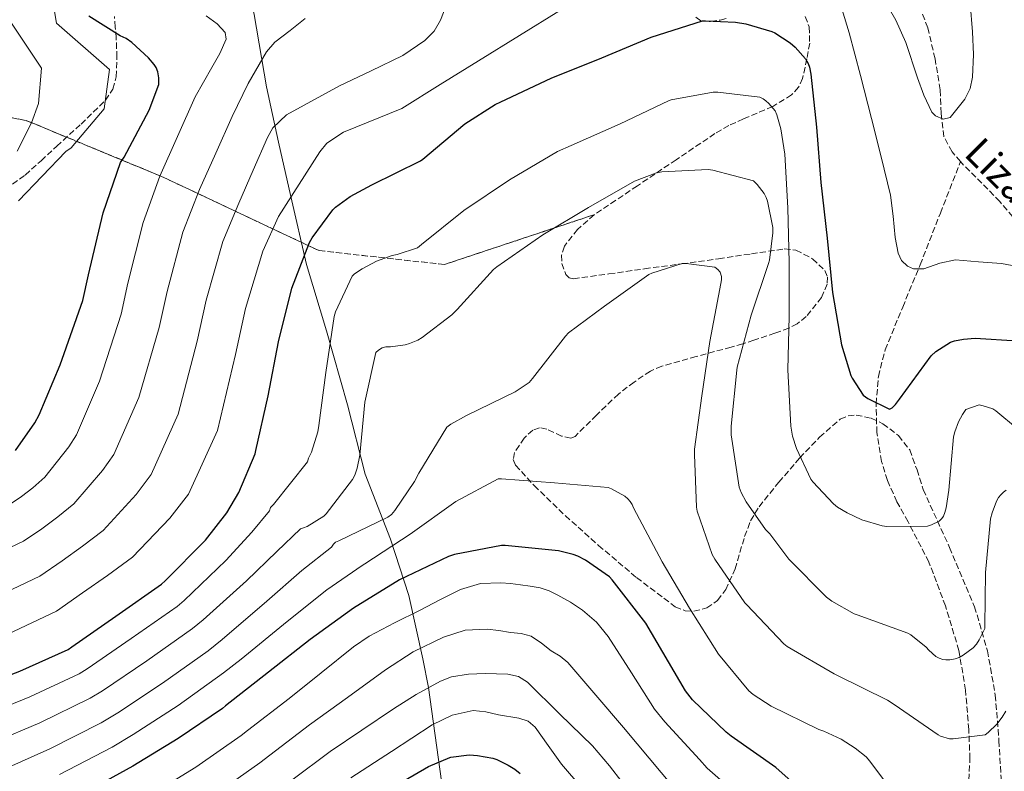
# Model space of a CAD drawing. Units: metres. Extents: x 600264 to 630930, y 4750005 to 4755126.
# Drawn here: x 628347 to 628627, y 4754600 to 4754813 of the extents above; entities that cross this region are included whole.
import ezdxf

# ---------------------------------------------------------------- set-up
doc = ezdxf.new("R2010")
doc.units = ezdxf.units.M
doc.header["$MEASUREMENT"] = 0
doc.linetypes.add('DGN Style 3', pattern=[2.435890702152634, 1.739921930109024, -0.6959687720436097])
for name, color, linetype, lineweight in [('Barranco lineal', 142, 'DGN Style 3', 13), ('Curva de nivel directora', 30, 'Continuous', 30), ('Curva de nivel intermedia', 30, 'Continuous', 0), ('Linea de separación interior de zonas arboladas', 92, 'DGN Style 3', 0), ('Límite de Concejo', 7, 'Continuous', 0), ('Senda', 7, 'DGN Style 3', 0), ('Texto de arroyo-regatas y barrancos', 142, 'Continuous', 0), ('Vaguada', 142, 'DGN Style 3', 13), ('Zona arbolada', 92, 'DGN Style 3', 0)]:
    doc.layers.add(name, color=color, linetype=linetype, lineweight=lineweight)
doc.styles.add('Style-Arial', font='arial.ttf')

msp = doc.modelspace()

# ---------------------------------------------------------------- linework, layer by layer
at = {"layer": 'Barranco lineal', "color": 142, "linetype": 'DGN Style 3', "lineweight": 13}
for points in [[(628616.6200000001, 4754594.82, 842.75), (628617.1100000005, 4754603.210000001, 841.0399999999937), (628616.7699999996, 4754611.58, 839.3399999999965), (628615.8499999996, 4754622.82, 837.0399999999936), (628613.9600000001, 4754634.050000001, 834.9199999999983), (628610.1600000003, 4754646.77, 833.2200000000012), (628605.4500000002, 4754659.199999999, 832.0399999999936), (628599.5199999996, 4754670.65, 830.8899999999995), (628596.3799999999, 4754676.32, 829.7599999999949), (628593.6699999999, 4754682.369999999, 828.5500000000029), (628592.0199999996, 4754687.76, 827.529999999999), (628590.6699999999, 4754695.960000001, 826.1399999999995), (628590.4699999997, 4754704.130000001, 825.0399999999936), (628591.0999999996, 4754711.880000001, 824.3600000000006), (628593.0300000003, 4754719.49, 823.9600000000065), (628598.0099999999, 4754731.600000001, 823.3699999999953), (628602.9500000002, 4754743.609999999, 821.6100000000006), (628608.7000000002, 4754758.279999999, 819.4400000000023), (628614.4400000004, 4754772.939999999, 817.279999999999)], [(628632.3799999999, 4754753.52, 818.9100000000036), (628625.5499999998, 4754761.600000001, 818.3399999999965), (628620.4800000006, 4754766.810000001, 817.9400000000023), (628615.3099999997, 4754771.960000001, 817.5099999999949), (628614.4400000004, 4754772.939999999, 817.279999999999)]]:
    msp.add_polyline3d(points, dxfattribs=at)
at = {"layer": 'Curva de nivel directora', "color": 30, "linetype": 'Continuous', "lineweight": 30, "flags": 128}
for points, elevation in [([(628333.2400000006, 4754622.789999999), (628347.3200000002, 4754628.210000002), (628361.0799999998, 4754634.390000002), (628362.099999999, 4754635.100000001), (628374.5699999991, 4754643.82), (628387.589999999, 4754652.900000001), (628388.5900000003, 4754653.86), (628400.0599999991, 4754665.4), (628406.0800000007, 4754673.199999999), (628409.4899999994, 4754678.960000001), (628414.1599999988, 4754689.880000004), (628414.3799999999, 4754690.900000001), (628417.8899999993, 4754706.36), (628420.8300000007, 4754721.74), (628424.5700000002, 4754736.939999999), (628429.6299999983, 4754750), (628430.349999998, 4754751.300000001), (628436.2199999999, 4754759.28), (628437, 4754760.020000001), (628441.0999999993, 4754762.980000001), (628447.2399999994, 4754766.33), (628461.0599999994, 4754773.130000002), (628461.7199999989, 4754773.640000002), (628473.6599999992, 4754783.630000001), (628482.3399999985, 4754789.189999999), (628483.940000001, 4754789.930000002), (628498.1999999993, 4754796.680000001), (628512.5899999993, 4754802.450000001), (628526.5599999991, 4754808.289999999), (628541.1500000004, 4754812.880000004), (628542.04, 4754812.949999999), (628550.4899999991, 4754812.58), (628553.4399999996, 4754812.08), (628560.8800000004, 4754809.869999999), (628561.7000000007, 4754809.51), (628566.0199999991, 4754806.670000001), (628567.4599999986, 4754805.420000001), (628570.3899999988, 4754802.140000002), (628571.1599999999, 4754800.77), (628571.5199999998, 4754799.76), (628571.9600000002, 4754797.79), (628573.5699999996, 4754782.740000002), (628574.7899999999, 4754767.020000001), (628576.5199999999, 4754751.190000001), (628578.1000000002, 4754735.750000001), (628580.6300000005, 4754720.869999999), (628583.3099999982, 4754712.180000001), (628583.6900000004, 4754711.380000001), (628586.8299999986, 4754706.590000001), (628588.1499999996, 4754705.600000001), (628594.2299999993, 4754702.660000001), (628595.0099999993, 4754703.000000001), (628595.9900000006, 4754703.900000001), (628597.1100000005, 4754705.480000001), (628606.0600000002, 4754717.810000001), (628607.4300000003, 4754718.970000001), (628611.5899999999, 4754721.62), (628612.73, 4754722.04), (628615.249999999, 4754722.540000001)], 825.0000000000001), ([(628346.0799999996, 4754690.87), (628351.6399999984, 4754698.730000001), (628352.8299999997, 4754700.960000002), (628358.7999999999, 4754715.24), (628365.2500000006, 4754733.45), (628366.8299999987, 4754740.789999999), (628371.0300000008, 4754758.340000002), (628375.9399999992, 4754772.66), (628376.9699999997, 4754774.24), (628384.0700000009, 4754787.54), (628386.8400000002, 4754794.880000004), (628386.7899999989, 4754796.76), (628386.4899999994, 4754798.449999999), (628386.0099999988, 4754799.640000001), (628385.479999999, 4754800.49), (628383.8699999996, 4754802.41), (628379.110000001, 4754806.78), (628377.5599999998, 4754807.880000002), (628375.8299999997, 4754808.689999999), (628366.9200000003, 4754814.270000001)], 800.0000000000001), ([(628615.249999999, 4754722.540000001), (628618.5999999995, 4754722.76), (628630.6200000002, 4754722)], 825.0000000000001), ([(628505.7499999997, 4754660.860000002), (628504.4199999997, 4754661.359999999), (628500.269999999, 4754662.330000003), (628485.1300000001, 4754663.930000001), (628484.1399999999, 4754663.930000001), (628470.7199999999, 4754661.29), (628469.0900000005, 4754660.750000001), (628455.1200000006, 4754654.119999999), (628442.0599999982, 4754646.130000001), (628429.8099999994, 4754637.15), (628417.9599999984, 4754627.900000001), (628405.7000000007, 4754618.37), (628404.8800000004, 4754617.630000004), (628392.3200000009, 4754609.060000001), (628379.4699999986, 4754601.230000001), (628366.2000000007, 4754593.91), (628352.8399999987, 4754586.930000001), (628338.9000000001, 4754581.029999999)], 850), ([(628569.7299999995, 4754593.880000002), (628562.0299999993, 4754600.870000001), (628549.3400000001, 4754609.74), (628547.8799999984, 4754610.850000001), (628538.3699999999, 4754620.090000001), (628536.3799999983, 4754622.580000001), (628528.2800000003, 4754636.320000002), (628525.0399999992, 4754641.810000001), (628515.5399999997, 4754654.16), (628514.7599999997, 4754654.949999999), (628507.9400000002, 4754659.710000002), (628505.7499999997, 4754660.860000002)], 850.0000000000002), ([(628456.3399999987, 4754597.010000001), (628463.3399999993, 4754601.15), (628469.41, 4754603.710000002), (628469.7000000007, 4754603.780000002), (628474.94, 4754604.390000002), (628476.1099999989, 4754604.36), (628476.1499999991, 4754604.36), (628477.3000000003, 4754604.270000001), (628481.6399999987, 4754603.439999999), (628482.7599999986, 4754603.07), (628485.9799999995, 4754601.53), (628487.8399999992, 4754600.37), (628489.3700000002, 4754599.120000001)], 875.0000000000002)]:
    msp.add_lwpolyline(points, dxfattribs=dict(at, elevation=elevation))
at = {"layer": 'Curva de nivel intermedia', "color": 30, "linetype": 'Continuous', "lineweight": 0, "flags": 128}
for points, elevation in [([(628328.1700000013, 4754879.470000001), (628362.9700000007, 4754869.699999998), (628372.0299999999, 4754853.759999999), (628354.8000000013, 4754829.640000001), (628357.7300000016, 4754812.259999999), (628372.8100000002, 4754799.06), (628371.3200000013, 4754787.970000001), (628361.9400000003, 4754776.86), (628360.4299999994, 4754775.850000001), (628353.7000000015, 4754768.82), (628346.9700000014, 4754761.789999999)], 795), ([(628591.3800000016, 4754821.269999999), (628596.0900000011, 4754813.09), (628598.9299999998, 4754806.769999999), (628602.1700000009, 4754796.76), (628603.9800000014, 4754791.78), (628606.3200000017, 4754786.980000001), (628607.3400000008, 4754785.899999999), (628609.5200000001, 4754784.980000001), (628611.4400000002, 4754785.439999999), (628615.6800000003, 4754790.680000001), (628617.1500000011, 4754793.729999999), (628617.8399999995, 4754796.960000001), (628618.0700000019, 4754803.369999999), (628617.8500000007, 4754809.76), (628617.2000000002, 4754817.960000001)], 815), ([(628339.2500000009, 4754648.67), (628353.0700000012, 4754655.199999999), (628359.39, 4754659.539999997), (628365.1800000013, 4754663.699999999), (628371.0300000008, 4754668.119999998), (628380.3700000016, 4754678.409999999), (628384.6200000007, 4754684.100000001), (628392.2800000008, 4754701.230000001), (628397.7400000012, 4754721.939999999), (628400.2800000004, 4754733.609999999), (628404.980000001, 4754750.220000002), (628409.5400000007, 4754761.140000001), (628413.5900000009, 4754770.480000001), (628417.6499999999, 4754779.819999999), (628419.19, 4754782.48), (628423.0200000011, 4754786.25), (628438.1300000009, 4754794.410000001), (628447.1100000018, 4754798.689999999), (628456.0500000004, 4754803.11), (628462.3500000014, 4754807.350000001), (628464.9599999998, 4754809.970000001), (628466.8000000016, 4754813.09), (628469.1399999997, 4754819.230000001)], 815), ([(628343.9300000014, 4754638.730000001), (628357.7600000005, 4754645.269999999), (628365.1800000013, 4754650.42), (628372.2300000011, 4754655.4), (628379.3400000012, 4754660.539999999), (628389.9500000017, 4754671.640000002), (628395.2100000011, 4754678.470000001), (628403.4400000009, 4754696.560000001), (628408.5700000006, 4754718.109999998), (628411.4299999995, 4754731.220000001), (628416.2999999999, 4754747.51), (628420.7400000012, 4754757.3), (628426.6199999999, 4754766.509999999), (628432.5000000005, 4754775.720000001), (628434.5500000002, 4754778.179999999), (628439.2300000007, 4754781.279999999), (628455.8, 4754788.009999999), (628466.6699999997, 4754794.8), (628477.5599999997, 4754801.57), (628489.2000000004, 4754808.749999999), (628500.8500000001, 4754815.909999998)], 820), ([(628580.1800000012, 4754818.210000001), (628582.7699999996, 4754809.51), (628586.0000000016, 4754797.359999998), (628589.1700000011, 4754785.189999999), (628591.9000000001, 4754774.320000002), (628594.5500000011, 4754763.429999999), (628595.2999999999, 4754757.439999999), (628595.8299999996, 4754751.399999999), (628596.7000000014, 4754746.899999999), (628597.6900000017, 4754744.859999999), (628599.4100000004, 4754743.199999998), (628601.0900000012, 4754742.470000001), (628604.0500000007, 4754742.489999999), (628608.5099999999, 4754744.05), (628612.9800000002, 4754745), (628619.5100000014, 4754744.49), (628626.0400000004, 4754743.970000001), (628633.630000001, 4754742.53)], 820), ([(628334.5800000017, 4754658.61), (628348.3900000006, 4754665.13), (628353.5899999996, 4754668.65), (628358.1200000005, 4754671.999999999), (628362.7100000015, 4754675.699999998), (628370.8000000005, 4754685.189999999), (628374.0199999993, 4754689.720000001), (628381.1200000005, 4754705.899999999), (628386.9100000019, 4754725.779999999), (628389.1300000013, 4754736.01), (628393.6599999998, 4754752.930000001), (628398.3400000002, 4754764.980000001), (628403.0000000006, 4754775.34), (628407.6699999999, 4754785.699999998), (628412.1700000016, 4754795.09), (628417.4000000019, 4754804.140000001), (628419.750000001, 4754806.850000001), (628424.0899999995, 4754810.140000001), (628428.4000000012, 4754813.609999998)], 810.0000000000001), ([(628343.7100000002, 4754675.060000001), (628347.7900000017, 4754677.77), (628351.0700000006, 4754680.3), (628354.4000000011, 4754683.279999999), (628361.2200000006, 4754691.960000001), (628363.42, 4754695.34), (628369.9600000002, 4754710.569999999), (628376.0800000001, 4754729.609999998), (628377.9800000022, 4754738.399999999), (628382.3400000008, 4754755.640000001), (628387.1399999999, 4754768.82), (628392.1500000011, 4754780.079999999), (628397.1700000013, 4754791.34), (628401.8400000005, 4754799.619999998), (628404.1699999997, 4754803.67), (628405.8799999995, 4754807.720000002), (628405.6800000007, 4754809.560000001), (628403.3400000003, 4754812.08), (628400.2400000001, 4754814.38)], 805), ([(628344.8099999998, 4754812.58), (628353.4700000011, 4754799.470000001), (628352.6799999999, 4754789.48), (628350.6600000015, 4754783.939999999), (628346.6300000015, 4754775.890000001)], 790.0000000000001), ([(628336.6200000002, 4754615.38), (628350.150000002, 4754620.86), (628364.2000000001, 4754627.439999999), (628366.4599999998, 4754628.869999999), (628379.0000000015, 4754637.470000001), (628391.9900000001, 4754646.59), (628393.9800000016, 4754648.300000002), (628405.8600000016, 4754659.630000002), (628413.1799999997, 4754667.720000001), (628418.2600000004, 4754673.769999999), (628418.5400000019, 4754674.679999999), (628419.38, 4754675.49), (628428.9900000013, 4754687.689999999), (628429.3100000009, 4754688.689999999), (628430.1300000013, 4754690.390000001), (628431.9500000007, 4754696.179999999), (628432.2400000012, 4754697.929999999), (628434.1900000003, 4754713.019999999), (628436.610000001, 4754728.949999999), (628437.010000001, 4754730.259999999), (628441.7300000018, 4754740.399999999), (628442.3900000012, 4754741.01), (628444.5000000012, 4754742.470000001), (628448.6400000007, 4754744.66), (628453.0500000007, 4754746.279999998), (628454.4700000001, 4754746.539999997), (628460.2300000002, 4754748.470000001), (628461.4200000016, 4754749.350000001), (628473.4100000011, 4754759.05), (628486.4100000008, 4754767.749999999), (628499.9600000005, 4754775.81), (628503.9200000013, 4754777.529999998), (628517.7700000005, 4754783.689999999), (628531.5100000001, 4754790.199999999), (628532.3100000003, 4754790.449999998), (628544.15, 4754792.619999998), (628545.5200000004, 4754792.630000002), (628557.4600000005, 4754791.230000001), (628558.4100000005, 4754790.759999999), (628559.1799999995, 4754790.230000001), (628560.030000001, 4754789.429999999), (628561.77, 4754787.32), (628562.2599999995, 4754786.259999999), (628563.4400000018, 4754782.210000001), (628564.5599999995, 4754775.060000001), (628565.3600000021, 4754759.849999998), (628565.7500000009, 4754744.32), (628565.770000001, 4754729.019999999), (628565.4300000012, 4754713.759999999), (628566.2300000014, 4754697.789999999), (628566.75, 4754694.949999999), (628567.8699999999, 4754691.470000001), (628571.9500000012, 4754682.75), (628572.480000001, 4754681.999999999), (628578.3500000006, 4754675.749999999), (628579.4900000005, 4754674.819999999), (628582.2300000008, 4754673.13), (628586.4500000009, 4754671.21), (628592.2100000009, 4754669.46), (628593.5300000019, 4754669.300000001), (628605.0800000011, 4754669.399999999), (628606.1900000019, 4754669.75), (628608.4000000004, 4754670.84), (628609.1500000014, 4754671.569999999), (628609.5899999995, 4754672.24), (628610.0099999997, 4754673.239999999), (628610.3899999997, 4754674.619999998), (628611.1100000016, 4754679.640000001), (628612.4700000006, 4754694.8), (628612.7900000003, 4754696.159999999), (628613.8699999999, 4754699.050000001), (628614.9800000007, 4754701.119999999), (628615.9599999997, 4754702.48), (628619.7000000014, 4754703.800000001), (628620.8700000005, 4754703.56), (628623.5700000006, 4754702.679999999), (628624.44, 4754702.119999998), (628630.5900000012, 4754697.02)], 830), ([(628339.9999999999, 4754607.980000001), (628352.9800000017, 4754613.5), (628367.3099999992, 4754620.5), (628370.8300000018, 4754622.640000001), (628383.4400000006, 4754631.119999999), (628396.38, 4754640.289999999), (628399.3700000007, 4754642.73), (628411.6600000019, 4754653.869999999), (628420.2800000008, 4754662.230000001), (628427.0199999998, 4754668.579999999), (628427.9200000007, 4754668.859999998), (628428.9300000009, 4754669.319999998), (628433.6699999995, 4754672.220000001), (628434.2900000009, 4754672.849999998), (628441.8200000012, 4754682.649999999), (628442.4600000004, 4754683.91), (628443.14, 4754685.899999999), (628443.8799999999, 4754689.59), (628445.2600000012, 4754704.579999999), (628448.3900000004, 4754718.689999999), (628449.1300000002, 4754719.4), (628450.1800000007, 4754720.08), (628451.2900000017, 4754720.33), (628452.5400000013, 4754720.34), (628456.7900000003, 4754720.929999999), (628457.9900000005, 4754721.249999999), (628460.3300000008, 4754722.230000001), (628461.54, 4754722.930000001), (628470.0400000004, 4754729.449999999), (628471.4800000021, 4754730.88), (628481.8399999999, 4754742.250000001), (628482.8099999999, 4754743.070000002), (628495.8299999998, 4754752.17), (628508.8099999997, 4754759.890000001), (628521.8400000007, 4754767.369999999), (628528.1500000006, 4754769.759999999), (628529.6200000015, 4754770.019999999), (628542.8, 4754770.65), (628544.120000001, 4754770.480000001), (628555.620000001, 4754767.460000001), (628556.6800000004, 4754766.429999999), (628558.6400000007, 4754763.920000001), (628559.2500000009, 4754762.73), (628559.6100000008, 4754761.739999999), (628561.170000001, 4754754.249999999), (628561.170000001, 4754752.680000001), (628560.1600000006, 4754744.899999999), (628559.8600000012, 4754743.970000001), (628555.030000001, 4754729.289999999), (628550.9900000019, 4754714.59), (628550.8900000014, 4754713.720000001), (628549.290000001, 4754697.819999999), (628549.3500000013, 4754695.37), (628551.5500000007, 4754680.460000001), (628552.1299999997, 4754678.900000001), (628553.5199999999, 4754676.279999999), (628559.0499999998, 4754668.480000001), (628560.2700000001, 4754667.230000001), (628565.7000000017, 4754660.05), (628576.3800000013, 4754649.189999999), (628577.8800000012, 4754648.069999999), (628584.2300000013, 4754644.509999998), (628585.0600000005, 4754644.17), (628599.4200000016, 4754638.989999999), (628600.2900000011, 4754638.470000001), (628604.7000000011, 4754635.029999999), (628605.3899999995, 4754634.189999999), (628607.4300000003, 4754632.38), (628608.3800000002, 4754631.88), (628609.4100000006, 4754631.550000001), (628610.26, 4754631.430000001), (628611.42, 4754631.449999998), (628612.9500000011, 4754631.689999999), (628614.0000000016, 4754632.080000001), (628615.1300000005, 4754632.710000001), (628618.0099999993, 4754634.83), (628618.9400000015, 4754635.869999999), (628619.7500000006, 4754637.099999999), (628621.2800000017, 4754640.3), (628621.350000001, 4754641.109999998), (628621.5200000008, 4754656.259999999), (628622.9700000016, 4754671.440000001), (628623.3899999994, 4754673.199999999), (628624.620000001, 4754676.519999999), (628625.2000000001, 4754677.529999998), (628625.8700000005, 4754678.32), (628626.5900000002, 4754678.999999999), (628627.4300000007, 4754679.569999999)], 835.0000000000001), ([(628343.3700000005, 4754600.58), (628355.8200000004, 4754606.15), (628370.4299999995, 4754613.56), (628375.2000000017, 4754616.400000001), (628387.8799999997, 4754624.779999998), (628400.7800000011, 4754633.980000001), (628404.7599999997, 4754637.159999999), (628417.4600000001, 4754648.100000001), (628427.3799999997, 4754656.75), (628435.7900000007, 4754663.4), (628436.3700000019, 4754664.220000001), (628436.9599999997, 4754664.810000001), (628437.9000000008, 4754665.220000001), (628451.8300000003, 4754671.920000001), (628452.8800000009, 4754672.720000001), (628453.8200000019, 4754673.789999999), (628459.4299999999, 4754682.050000001), (628460.6300000002, 4754684.480000001), (628468.600000001, 4754697.509999999), (628469.7200000007, 4754698.32), (628474.1900000012, 4754700.77), (628487.9500000009, 4754707.5), (628491.9299999995, 4754710.210000002), (628492.8799999994, 4754711.32), (628502.2300000014, 4754723.390000001), (628503.1100000021, 4754724.250000001), (628513.3800000006, 4754731.83), (628525.9400000002, 4754740.849999999), (628526.7600000004, 4754741.249999999), (628535.4300000007, 4754743.980000001), (628536.5000000013, 4754743.980000001), (628544.7000000001, 4754742.939999999), (628545.5600000004, 4754742.3), (628546.1799999997, 4754741.56), (628546.6, 4754740.33), (628546.5500000007, 4754739.369999999), (628546.0700000002, 4754736.77), (628543.2200000002, 4754721.859999999), (628540.9800000006, 4754706.420000001), (628538.940000002, 4754691.279999999), (628538.9199999997, 4754689.76), (628539.4500000017, 4754674.759999999), (628539.6799999997, 4754673.609999998), (628543.9000000019, 4754661.33), (628544.6700000009, 4754660), (628553.1900000013, 4754647.609999998), (628553.7400000012, 4754647.019999999), (628564.2700000012, 4754635.930000001), (628565.190000002, 4754635.230000001), (628578.5700000018, 4754627.390000002), (628579.3200000006, 4754627.080000001), (628593.7000000018, 4754619.92), (628595.5400000013, 4754618.679999999), (628608.0400000005, 4754610.08), (628608.7699999991, 4754609.720000001), (628611.2500000002, 4754608.989999999), (628612.3800000012, 4754608.96), (628621.4200000003, 4754610.100000001), (628622.2699999996, 4754610.730000001), (628624.7400000017, 4754613.109999998), (628626.2500000005, 4754615.09), (628627.280000001, 4754616.869999998)], 840), ([(628358.6500000001, 4754598.800000001), (628373.540000001, 4754606.62), (628379.5600000003, 4754610.17), (628392.3200000009, 4754618.429999998), (628405.170000001, 4754627.680000001), (628410.150000001, 4754631.59), (628423.2600000004, 4754642.34), (628434.480000001, 4754651.259999999), (628444.5599999994, 4754658.21), (628445.3100000003, 4754658.659999999), (628458.1700000016, 4754667.079999999), (628471.12, 4754676.399999999), (628483.1699999998, 4754682.869999998), (628484.1100000008, 4754682.859999999), (628499.1300000013, 4754681.710000001), (628514.3799999997, 4754680.41), (628515.3699999999, 4754680.01), (628519.1600000008, 4754677.890000001), (628519.980000001, 4754677.189999999), (628520.6600000005, 4754676.429999999), (628521.2400000016, 4754675.539999999), (628521.5600000012, 4754674.619999998), (628522.4100000006, 4754672.949999998), (628529.7199999997, 4754659.210000001), (628537.4500000012, 4754646.07), (628545.7000000012, 4754633.050000001), (628554.3500000014, 4754622.599999999), (628555.5600000008, 4754621.550000001), (628560.620000001, 4754618.23), (628574.1900000009, 4754611.58), (628575.5800000011, 4754611.140000001), (628580.4900000019, 4754608.88), (628584.550000001, 4754606.359999998), (628587.66, 4754603.819999999), (628588.7199999995, 4754602.659999999), (628597.9700000009, 4754590.27)], 845), ([(628384.110000001, 4754592.8), (628397.2800000008, 4754600.92), (628410.1700000011, 4754609.890000001), (628411.9900000005, 4754611.329999999), (628423.79, 4754620.410000001), (628432.9400000009, 4754627.76), (628442.1000000006, 4754635.119999998), (628446.5199999996, 4754638.16), (628453.6900000002, 4754641.899999999), (628460.9800000011, 4754645.489999999), (628466.6000000006, 4754648.5), (628472.4299999998, 4754651.380000002), (628478.0900000016, 4754653.060000001), (628483.8899999995, 4754653.289999999), (628486.6700000003, 4754653.050000001), (628489.4599999996, 4754652.720000001), (628492.2800000005, 4754652.359999998), (628495.0900000001, 4754651.890000002), (628497.6400000004, 4754651.010000001), (628500.0800000012, 4754649.77), (628503.6599999998, 4754647.789999999), (628507.0599999995, 4754645.489999999), (628511.0899999995, 4754642.069999999), (628514.4199999999, 4754638.06), (628520.9900000015, 4754627.720000001), (628527.5600000005, 4754617.38), (628530.5100000009, 4754613.83), (628540.3600000015, 4754603.109999998), (628542.5000000005, 4754600.660000001), (628554.49, 4754590.089999998)], 855), ([(628402.2300000016, 4754592.789999999), (628415.4600000017, 4754602.140000001), (628418.2800000003, 4754604.289999999), (628429.6200000016, 4754612.919999998), (628440.3700000006, 4754620.750000001), (628451.1200000017, 4754628.59), (628458.9800000007, 4754633.640000001), (628467.6300000009, 4754637.87), (628473.8200000002, 4754639.859999999), (628480.0499999997, 4754640.17), (628483.3399999997, 4754639.74), (628486.6400000011, 4754639.210000001), (628489.6400000007, 4754638.909999999), (628492.5300000008, 4754638.130000002), (628495.47, 4754636.140000001), (628498.2199999993, 4754633.970000001), (628500.7100000017, 4754632.430000001), (628502.9600000002, 4754630.640000002), (628510.8500000003, 4754621.400000001), (628518.7300000016, 4754612.17), (628522.650000002, 4754607.560000001), (628532.8300000011, 4754595.369999998)], 860.0000000000002), ([(628424.5600000012, 4754597.25), (628435.4500000009, 4754605.42), (628444.4400000009, 4754611.439999999), (628453.4199999997, 4754617.46), (628459.8500000002, 4754621.59), (628466.8000000016, 4754625.390000001), (628469.9300000009, 4754626.56), (628474.7000000008, 4754627.34), (628479.4700000007, 4754627.499999999), (628485.8699999999, 4754627.38), (628488.9099999998, 4754626.66), (628491.44, 4754625.069999999), (628500.6700000013, 4754616.019999999), (628509.9100000015, 4754606.959999999), (628514.7999999998, 4754601.3), (628525.3099999997, 4754587.63)], 865), ([(628441.2800000003, 4754597.930000001), (628452.8600000008, 4754605.42), (628464.4300000002, 4754612.909999999), (628470.0500000016, 4754615.739999999), (628476.0799999998, 4754617.009999999), (628479.6600000006, 4754616.649999999), (628483.2500000002, 4754615.789999999), (628489.0199999993, 4754614.859999998), (628491.6700000003, 4754614.019999999), (628493.6799999997, 4754612.330000001), (628497.380000001, 4754607.050000001), (628501.0900000016, 4754601.760000001), (628506.940000001, 4754595.029999998)], 870)]:
    msp.add_lwpolyline(points, dxfattribs=dict(at, elevation=elevation))
at = {"layer": 'Linea de separación interior de zonas arboladas', "color": 92, "linetype": 'DGN Style 3', "lineweight": 0}
msp.add_polyline3d([(628234.8899999997, 4754814.600000001, 759.3000000000029), (628322.9600000001, 4754789.83, 783.1999999999972), (628349.3099999997, 4754784.550000001, 790.2299999999959), (628387.5199999996, 4754768.74, 801.029999999999), (628432.3099999997, 4754747.65, 826.2400000000052), (628467.8799999999, 4754743.699999999, 832.3699999999953), (628510.3899999997, 4754757.850000001, 835.029999999999)], dxfattribs=at)
at = {"layer": 'Límite de Concejo', "color": 7, "linetype": 'Continuous', "lineweight": 0}
msp.add_polyline3d([(628338.4699999989, 4754910.550000001, 807.36), (628350.0599999987, 4754903.24, 807.0300000000001), (628365.870000001, 4754892.66, 803.86), (628382.3000000007, 4754882.84, 801.9100000000001), (628396.5799999982, 4754872.51, 802.6800000000002), (628406.1400000006, 4754865.32, 804.74), (628407.6099999994, 4754849.84, 805.72), (628409.7300000006, 4754833.350000001, 806.88), (628413.879999999, 4754814.720000001, 806.51), (628417.4100000003, 4754794.180000001, 811.8100000000002), (628420.7899999992, 4754778.460000001, 816.1500000000001), (628424.3000000007, 4754762.99, 819.98), (628428.7100000009, 4754743.720000001, 825.48), (628434.3900000006, 4754724.84, 829.46), (628440.3399999999, 4754703.800000001, 833.0200000000001), (628445.3900000006, 4754684.15, 835.8100000000002), (628452.5899999999, 4754665.66, 843.76), (628457.75, 4754649.689999999, 852.48), (628461.7800000012, 4754631.689999999, 861.37), (628463.3399999999, 4754623.58, 864.97), (628467.0300000012, 4754596.939999999, 880.6600000000001)], dxfattribs=at)
at = {"layer": 'Senda', "color": 7, "linetype": 'DGN Style 3', "lineweight": 0}
msp.add_polyline3d([(628343.3099999978, 4754765.100000001, 791.2400000000052), (628348.850000001, 4754769.119999999, 792.2799999999991), (628353.3799999995, 4754773.150000002, 794.0599999999977), (628357.8099999975, 4754777.310000001, 795.6100000000006), (628364.7199999987, 4754783.600000001, 795.8300000000019), (628371.6400000011, 4754790.369999999, 795.8600000000006), (628373.7499999988, 4754793.520000001, 796.070000000007), (628374.7100000001, 4754797.02, 796.3800000000047), (628374.9099999989, 4754802.550000001, 797.3600000000007), (628374.7100000001, 4754808.029999999, 798.9400000000023), (628374.4499999986, 4754811.109999999, 800.5200000000043), (628374.1999999981, 4754814.180000001, 802.0099999999949)], dxfattribs=at)
at = {"layer": 'Vaguada', "color": 142, "linetype": 'DGN Style 3', "lineweight": 13}
msp.add_polyline3d([(628614.4400000004, 4754772.939999999, 817.279999999999), (628612.0099999999, 4754775.699999999, 816.6100000000006), (628609.6699999999, 4754780.029999999, 815.6600000000036), (628608.9199999999, 4754786.66, 815.1699999999983), (628608.6500000004, 4754793.34, 814.7599999999949), (628607.1799999997, 4754802.17, 814.2599999999949), (628605.1299999999, 4754810.939999999, 813.8000000000029), (628601.54, 4754820.26, 813.5500000000029), (628596.6200000001, 4754828.99, 813.2899999999936), (628591.7400000002, 4754836, 812.5399999999936), (628586.1900000004, 4754842.359999999, 811.75), (628580.4900000002, 4754847.869999999, 811.3999999999943), (628574.7999999998, 4754853.369999999, 811.0500000000029), (628569.54, 4754858.550000001, 810.5399999999936), (628564.2999999998, 4754863.74, 809.8999999999943), (628559.9400000004, 4754868.539999999, 809.0800000000019), (628555.5999999996, 4754873.34, 808.3000000000029), (628551.0099999999, 4754877.34, 807.7599999999949), (628546.3200000003, 4754881.210000001, 807.2700000000042), (628544.8700000001, 4754882.720000001, 807.1199999999953)], dxfattribs=at)
at = {"layer": 'Zona arbolada', "color": 92, "linetype": 'DGN Style 3', "lineweight": 0}
for points in [[(628570.29, 4754814.17, 823), (628571.4699999997, 4754811.199999999, 823.3899999999995), (628571.5999999996, 4754806.58, 823.8000000000029), (628570.7999999998, 4754802.140000001, 824.5399999999936), (628569.5800000001, 4754796.58, 826.7599999999949), (628568.4199999999, 4754794.039999999, 828.0599999999977), (628566.4500000002, 4754791.9, 829.1399999999995), (628561.1299999999, 4754788.619999999, 831.0399999999936), (628552.8099999997, 4754785.039999999, 833.570000000007), (628548.6799999997, 4754783.189999999, 834.3999999999943), (628544.6900000004, 4754780.890000001, 834.779999999999), (628533.6799999997, 4754773.470000001, 834.9700000000012), (628522.6799999997, 4754766.050000001, 835.029999999999), (628516.54, 4754761.949999999, 835.029999999999), (628510.3899999997, 4754757.850000001, 835.029999999999), (628467.8799999999, 4754743.699999999, 832.3699999999953), (628432.3099999997, 4754747.65, 826.2400000000052), (628387.5199999996, 4754768.74, 801.029999999999), (628349.3099999997, 4754784.550000001, 790.2299999999959), (628322.9600000001, 4754789.83, 783.1999999999972)], [(628570.29, 4754814.17, 823), (628571.4699999997, 4754811.199999999, 823.3899999999995), (628571.5999999996, 4754806.58, 823.8000000000029), (628570.7999999998, 4754802.140000001, 824.5399999999936), (628569.5800000001, 4754796.58, 826.7599999999949), (628568.4199999999, 4754794.039999999, 828.0599999999977), (628566.4500000002, 4754791.9, 829.1399999999995), (628561.1299999999, 4754788.619999999, 831.0399999999936), (628552.8099999997, 4754785.039999999, 833.570000000007), (628548.6799999997, 4754783.189999999, 834.3999999999943), (628544.6900000004, 4754780.890000001, 834.779999999999), (628533.6799999997, 4754773.470000001, 834.9700000000012), (628522.6799999997, 4754766.050000001, 835.029999999999), (628516.54, 4754761.949999999, 835.029999999999), (628510.3899999997, 4754757.850000001, 835.029999999999)], [(628539.3200000003, 4754813.92, 824.0200000000042), (628540.6699999999, 4754812.930000001, 824.2400000000052), (628543.4800000006, 4754812.75, 824.3399999999965), (628546.2300000006, 4754813.15, 824.279999999999), (628548.25, 4754813.730000001, 824.0099999999949)], [(628539.3200000003, 4754813.92, 824.0200000000042), (628540.6699999999, 4754812.930000001, 824.2400000000052), (628543.4800000006, 4754812.75, 824.3399999999965), (628546.2300000006, 4754813.15, 824.279999999999), (628548.25, 4754813.730000001, 824.0099999999949)], [(628322.9600000001, 4754789.83, 783.1999999999972), (628349.3099999997, 4754784.550000001, 790.2299999999959), (628387.5199999996, 4754768.74, 801.029999999999), (628432.3099999997, 4754747.65, 826.2400000000052), (628467.8799999999, 4754743.699999999, 832.3699999999953), (628510.3899999997, 4754757.850000001, 835.029999999999), (628505.6900000004, 4754753.680000001, 835.6100000000006), (628501.9400000004, 4754748.890000001, 836.1699999999983), (628501.1699999999, 4754746.369999999, 836.4100000000036), (628501.25, 4754744.02, 836.6199999999953), (628502.3399999999, 4754740.890000001, 836.929999999993), (628503.29, 4754739.949999999, 837.0500000000029), (628504.5, 4754739.680000001, 837.1600000000036), (628514.6200000001, 4754741.01, 838.1000000000058), (628524.7199999997, 4754742.49, 839.0399999999937), (628535.2199999997, 4754743.9, 840), (628545.7199999997, 4754745.310000001, 839.3600000000006), (628555.0499999998, 4754746.74, 837.3300000000019), (628564.4000000004, 4754748.119999999, 831.679999999993), (628567.7100000001, 4754747.789999999, 827.0399999999936), (628572.4299999997, 4754745.33, 826.1499999999943), (628575.9199999999, 4754741.980000001, 825.3000000000029), (628576.6600000003, 4754740.119999999, 825.0800000000019), (628576.54, 4754738.16, 825.1499999999943), (628574.9800000006, 4754734.369999999, 825.7200000000012), (628570.6100000005, 4754728.930000001, 827.3500000000058), (628568.0899999999, 4754726.880000001, 828.3600000000006), (628565.6799999997, 4754725.600000001, 829.3999999999943), (628561.75, 4754724.199999999, 831.75), (628555.7599999999, 4754722.189999999, 836.1600000000036), (628552.6200000001, 4754721.199999999, 838.070000000007), (628549.2999999998, 4754720.220000001, 839.3800000000047), (628539.3799999999, 4754717.57, 841.4400000000023), (628529.5899999999, 4754714.850000001, 842.7100000000064), (628526.3700000001, 4754713.430000001, 843.050000000003), (628521.7599999999, 4754710.310000001, 843.529999999999), (628517.2999999998, 4754706.91, 843.7400000000052), (628511.0700000003, 4754700.91, 843.6000000000058), (628505.0099999999, 4754694.880000001, 843.4799999999959), (628503.75, 4754694.390000001, 843.4799999999959), (628501.1799999997, 4754694.970000001, 843.4799999999959), (628496.9299999997, 4754696.949999999, 843.4799999999959), (628494.8700000001, 4754697.350000001, 843.4799999999959), (628492.9800000006, 4754696.67, 843.4799999999959), (628490.5199999996, 4754694.390000001, 843.4799999999959), (628487.8099999997, 4754690.32, 843.4799999999959), (628487.4500000002, 4754688.359999999, 843.4799999999959), (628488.1100000005, 4754686.689999999, 843.4799999999959), (628493.3899999997, 4754680.91, 843.4799999999959), (628502.25, 4754672.34, 843.4799999999959), (628511.6600000003, 4754663.9, 843.4799999999959), (628522.4500000002, 4754654.77, 843.300000000003), (628533.4199999999, 4754646.49, 842.1999999999971), (628536.2800000003, 4754645.350000001, 841.7299999999959), (628538.7300000006, 4754645.230000001, 841.3099999999978), (628542.4100000003, 4754646.140000001, 840.6199999999953), (628545.4600000001, 4754648.289999999, 839.8999999999943), (628547.75, 4754651.350000001, 839.1100000000006), (628550.4299999997, 4754657.230000001, 837.6699999999983), (628553.1299999999, 4754666.470000001, 835.4900000000052), (628554.7999999998, 4754670.880000001, 834.4600000000065), (628557.2300000006, 4754674.91, 833.5), (628562.8300000001, 4754681.869999999, 832.029999999999), (628568.75, 4754688.730000001, 830.679999999993), (628574.3899999997, 4754694.680000001, 829.1399999999995), (628580.2699999996, 4754699.74, 827.6100000000006), (628582.4900000002, 4754700.74, 827.2400000000052), (628584.75, 4754700.939999999, 827.029999999999), (628589.0800000001, 4754700.02, 826.8699999999953), (628592.3700000001, 4754698.460000001, 826.9199999999983), (628596.8200000003, 4754695.109999999, 827.25), (628599.9900000002, 4754691.039999999, 827.8600000000006), (628602.0700000003, 4754685.390000001, 829.1600000000036), (628603.8300000001, 4754679.77, 830.4199999999983), (628611.3099999997, 4754663.33, 832.9700000000012), (628618.4199999999, 4754646.49, 835.5399999999936), (628622.0800000001, 4754633.99, 837.4400000000023), (628624.2999999998, 4754621.4, 839.8999999999943), (628625.3300000001, 4754608.480000001, 843.2700000000042), (628626.0999999996, 4754595.550000001, 846.8099999999978)], [(628510.3899999997, 4754757.850000001, 835.029999999999), (628505.6900000004, 4754753.680000001, 835.6100000000006), (628501.9400000004, 4754748.890000001, 836.1699999999983), (628501.1699999999, 4754746.369999999, 836.4100000000036), (628501.25, 4754744.02, 836.6199999999953), (628502.3399999999, 4754740.890000001, 836.929999999993), (628503.29, 4754739.949999999, 837.0500000000029), (628504.5, 4754739.680000001, 837.1600000000036), (628514.6200000001, 4754741.01, 838.1000000000058), (628524.7199999997, 4754742.49, 839.0399999999937), (628535.2199999997, 4754743.9, 840), (628545.7199999997, 4754745.310000001, 839.3600000000006), (628555.0499999998, 4754746.74, 837.3300000000019), (628564.4000000004, 4754748.119999999, 831.679999999993), (628567.7100000001, 4754747.789999999, 827.0399999999936)], [(628567.7100000001, 4754747.789999999, 827.0399999999936), (628572.4299999997, 4754745.33, 826.1499999999943), (628575.9199999999, 4754741.980000001, 825.3000000000029), (628576.6600000003, 4754740.119999999, 825.0800000000019), (628576.54, 4754738.16, 825.1499999999943), (628574.9800000006, 4754734.369999999, 825.7200000000012), (628570.6100000005, 4754728.930000001, 827.3500000000058), (628568.0899999999, 4754726.880000001, 828.3600000000006), (628565.6799999997, 4754725.600000001, 829.3999999999943), (628561.75, 4754724.199999999, 831.75), (628555.7599999999, 4754722.189999999, 836.1600000000036), (628552.6200000001, 4754721.199999999, 838.070000000007), (628549.2999999998, 4754720.220000001, 839.3800000000047), (628539.3799999999, 4754717.57, 841.4400000000023), (628529.5899999999, 4754714.850000001, 842.7100000000064), (628526.3700000001, 4754713.430000001, 843.050000000003), (628521.7599999999, 4754710.310000001, 843.529999999999), (628517.2999999998, 4754706.91, 843.7400000000052), (628511.0700000003, 4754700.91, 843.6000000000058), (628505.0099999999, 4754694.880000001, 843.4799999999959), (628503.75, 4754694.390000001, 843.4799999999959), (628501.1799999997, 4754694.970000001, 843.4799999999959), (628496.9299999997, 4754696.949999999, 843.4799999999959), (628494.8700000001, 4754697.350000001, 843.4799999999959), (628492.9800000006, 4754696.67, 843.4799999999959), (628490.5199999996, 4754694.390000001, 843.4799999999959), (628487.8099999997, 4754690.32, 843.4799999999959)], [(628487.8099999997, 4754690.32, 843.4799999999959), (628487.4500000002, 4754688.359999999, 843.4799999999959), (628488.1100000005, 4754686.689999999, 843.4799999999959), (628493.3899999997, 4754680.91, 843.4799999999959), (628502.25, 4754672.34, 843.4799999999959), (628511.6600000003, 4754663.9, 843.4799999999959), (628522.4500000002, 4754654.77, 843.300000000003), (628533.4199999999, 4754646.49, 842.1999999999971), (628536.2800000003, 4754645.350000001, 841.7299999999959), (628538.7300000006, 4754645.230000001, 841.3099999999978), (628542.4100000003, 4754646.140000001, 840.6199999999953), (628545.4600000001, 4754648.289999999, 839.8999999999943), (628547.75, 4754651.350000001, 839.1100000000006), (628550.4299999997, 4754657.230000001, 837.6699999999983), (628553.1299999999, 4754666.470000001, 835.4900000000052), (628554.7999999998, 4754670.880000001, 834.4600000000065), (628557.2300000006, 4754674.91, 833.5), (628562.8300000001, 4754681.869999999, 832.029999999999), (628568.75, 4754688.730000001, 830.679999999993), (628574.3899999997, 4754694.680000001, 829.1399999999995), (628580.2699999996, 4754699.74, 827.6100000000006), (628582.4900000002, 4754700.74, 827.2400000000052), (628584.75, 4754700.939999999, 827.029999999999), (628589.0800000001, 4754700.02, 826.8699999999953), (628592.3700000001, 4754698.460000001, 826.9199999999983), (628596.8200000003, 4754695.109999999, 827.25), (628599.9900000002, 4754691.039999999, 827.8600000000006), (628602.0700000003, 4754685.390000001, 829.1600000000036), (628603.8300000001, 4754679.77, 830.4199999999983), (628611.3099999997, 4754663.33, 832.9700000000012), (628618.4199999999, 4754646.49, 835.5399999999936), (628622.0800000001, 4754633.99, 837.4400000000023), (628624.2999999998, 4754621.4, 839.8999999999943), (628625.3300000001, 4754608.480000001, 843.2700000000042), (628626.0999999996, 4754595.550000001, 846.8099999999978)]]:
    msp.add_polyline3d(points, dxfattribs=at)

# ---------------------------------------------------------------- texts
at = {"layer": 'Texto de arroyo-regatas y barrancos', "color": 142, "linetype": 'Continuous', "lineweight": 0, "style": 'Style-Arial'}
msp.add_text('Lizarriturriko Erreka', height=8, rotation=315.08739, dxfattribs=at).set_placement((628615.0300000004, 4754774.820000002, 817.179999999993))

doc.saveas('drawing.dxf')
